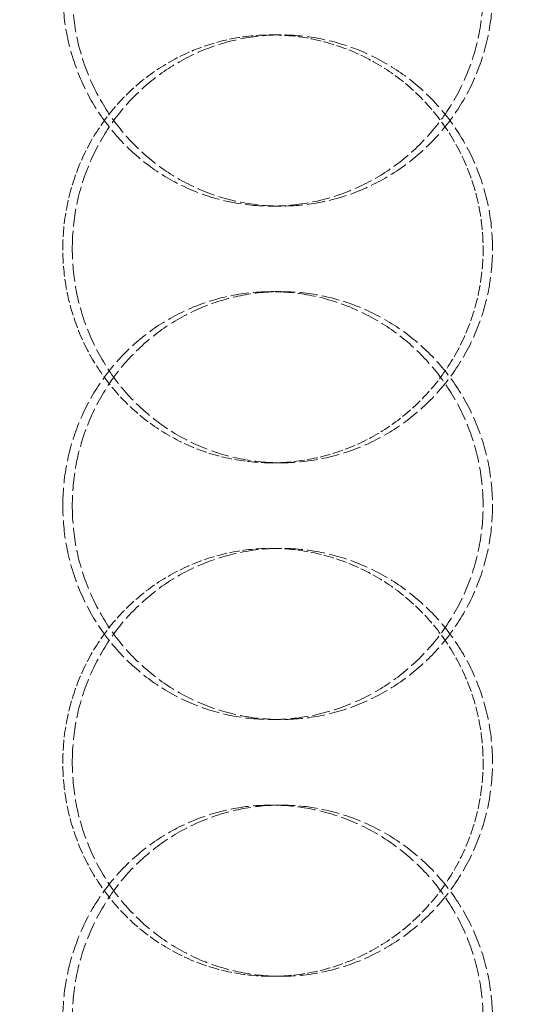
# Model space of a CAD drawing. Units: millimetres. Extents: x 2577 to 35548, y 11306 to 27315.
# Drawn here: x 4263 to 4321, y 22296 to 22411 of the extents above; entities that cross this region are included whole.
import ezdxf

# ---------------------------------------------------------------- set-up
doc = ezdxf.new("R2010")
doc.units = ezdxf.units.MM
doc.linetypes.add('DASHED', pattern=[0.2068, 0.1655, -0.0413])
doc.layers.add('AM_8', color=1, linetype='Continuous', lineweight=25)
doc.layers.add('AM_oprema', color=1, linetype='Continuous', lineweight=0)
doc.layers.add('Hidden (ISO)', color=1, linetype='DASHED', lineweight=0, true_color=0xff0000)

# ---------------------------------------------------------------- blocks, each defined once
blk = doc.blocks.new('filter 100')
at = {"layer": 'Hidden (ISO)', "ltscale": 0.571033}
for p, q in [((56974.82, -17096.08), (56975.93, -17096.08)), ((56975.93, -17116.08), (56974.82, -17116.08)), ((56975.93, -17126.08), (56974.82, -17126.08)), ((56974.82, -17146.08), (56975.93, -17146.08)), ((56974.82, -17156.08), (56975.93, -17156.08)), ((56975.93, -17176.08), (56974.82, -17176.08)), ((56975.93, -17186.08), (56974.82, -17186.08)), ((56974.82, -17206.08), (56975.93, -17206.08))]:
    blk.add_line(p, q, dxfattribs=at)
at = {"layer": 'Hidden (ISO)', "ltscale": 12.66423}
for points in [[(56950.43, -17091.08), (56950.43, -17092.65), (56950.58, -17094.28), (56951.19, -17097.51), (56951.66, -17099.11), (56952.89, -17102.19), (56953.66, -17103.67), (56955.45, -17106.4), (56956.46, -17107.65), (56958.62, -17109.87), (56959.84, -17110.91), (56962.5, -17112.75), (56963.94, -17113.54), (56966.95, -17114.82), (56968.52, -17115.3), (56971.69, -17115.93), (56973.28, -17116.08), (56976.37, -17116.08), (56977.97, -17115.93), (56981.15, -17115.3), (56982.74, -17114.82), (56985.78, -17113.54), (56987.24, -17112.75), (56989.95, -17110.91), (56991.19, -17109.87), (56993.39, -17107.65), (56994.43, -17106.4), (56996.25, -17103.67), (56997.05, -17102.19), (56998.32, -17099.11), (56998.8, -17097.51), (56999.43, -17094.28), (56999.58, -17092.65), (56999.58, -17089.51), (56999.43, -17087.89), (56998.8, -17084.66), (56998.32, -17083.06), (56997.05, -17079.98), (56996.25, -17078.5), (56994.43, -17075.77), (56993.39, -17074.52), (56991.19, -17072.3), (56989.95, -17071.26), (56987.24, -17069.42), (56985.78, -17068.63), (56982.74, -17067.35), (56981.15, -17066.87), (56977.97, -17066.23), (56976.37, -17066.08), (56973.28, -17066.08), (56971.69, -17066.23), (56968.52, -17066.87), (56966.95, -17067.35), (56963.94, -17068.63), (56962.5, -17069.42), (56959.84, -17071.26), (56958.62, -17072.3), (56956.46, -17074.52), (56955.45, -17075.77), (56953.66, -17078.5), (56952.89, -17079.98), (56951.66, -17083.06), (56951.19, -17084.66), (56950.58, -17087.89), (56950.43, -17089.51), (56950.43, -17091.08)], [(56950.43, -17151.08), (56950.43, -17152.65), (56950.58, -17154.28), (56951.19, -17157.51), (56951.66, -17159.11), (56952.89, -17162.19), (56953.66, -17163.67), (56955.45, -17166.4), (56956.46, -17167.65), (56958.62, -17169.87), (56959.84, -17170.91), (56962.5, -17172.75), (56963.94, -17173.54), (56966.95, -17174.82), (56968.52, -17175.3), (56971.69, -17175.93), (56973.28, -17176.08), (56976.37, -17176.08), (56977.97, -17175.93), (56981.15, -17175.3), (56982.74, -17174.82), (56985.78, -17173.54), (56987.24, -17172.75), (56989.95, -17170.91), (56991.19, -17169.87), (56993.39, -17167.65), (56994.43, -17166.4), (56996.25, -17163.67), (56997.05, -17162.19), (56998.32, -17159.11), (56998.8, -17157.51), (56999.43, -17154.28), (56999.58, -17152.65), (56999.58, -17149.51), (56999.43, -17147.89), (56998.8, -17144.66), (56998.32, -17143.06), (56997.05, -17139.98), (56996.25, -17138.5), (56994.43, -17135.77), (56993.39, -17134.52), (56991.19, -17132.3), (56989.95, -17131.26), (56987.24, -17129.42), (56985.78, -17128.63), (56982.74, -17127.35), (56981.15, -17126.87), (56977.97, -17126.23), (56976.37, -17126.08), (56973.28, -17126.08), (56971.69, -17126.23), (56968.52, -17126.87), (56966.95, -17127.35), (56963.94, -17128.63), (56962.5, -17129.42), (56959.84, -17131.26), (56958.62, -17132.3), (56956.46, -17134.52), (56955.45, -17135.77), (56953.66, -17138.5), (56952.89, -17139.98), (56951.66, -17143.06), (56951.19, -17144.66), (56950.58, -17147.89), (56950.43, -17149.51), (56950.43, -17151.08)], [(56950.43, -17211.08), (56950.43, -17212.65), (56950.58, -17214.28), (56951.19, -17217.51), (56951.66, -17219.11), (56952.89, -17222.19), (56953.66, -17223.67), (56955.45, -17226.4), (56956.46, -17227.65), (56958.62, -17229.87), (56959.84, -17230.91), (56962.5, -17232.75), (56963.94, -17233.54), (56966.95, -17234.82), (56968.52, -17235.3), (56971.69, -17235.93), (56973.28, -17236.08), (56976.37, -17236.08), (56977.97, -17235.93), (56981.15, -17235.3), (56982.74, -17234.82), (56985.78, -17233.54), (56987.24, -17232.75), (56989.95, -17230.91), (56991.19, -17229.87), (56993.39, -17227.65), (56994.43, -17226.4), (56996.25, -17223.67), (56997.05, -17222.19), (56998.32, -17219.11), (56998.8, -17217.51), (56999.43, -17214.28), (56999.58, -17212.65), (56999.58, -17209.51), (56999.43, -17207.89), (56998.8, -17204.66), (56998.32, -17203.06), (56997.05, -17199.98), (56996.25, -17198.5), (56994.43, -17195.77), (56993.39, -17194.52), (56991.19, -17192.3), (56989.95, -17191.26), (56987.24, -17189.42), (56985.78, -17188.63), (56982.74, -17187.35), (56981.15, -17186.87), (56977.97, -17186.23), (56976.37, -17186.08), (56973.28, -17186.08), (56971.69, -17186.23), (56968.52, -17186.87), (56966.95, -17187.35), (56963.94, -17188.63), (56962.5, -17189.42), (56959.84, -17191.26), (56958.62, -17192.3), (56956.46, -17194.52), (56955.45, -17195.77), (56953.66, -17198.5), (56952.89, -17199.98), (56951.66, -17203.06), (56951.19, -17204.66), (56950.58, -17207.89), (56950.43, -17209.51), (56950.43, -17211.08)]]:
    blk.add_open_spline(points, degree=3, knots=[0, 0, 0, 0, 0.471064, 0.471064, 0.942128, 0.942128, 1.413192, 1.413192, 1.884256, 1.884256, 2.355319, 2.355319, 2.826383, 2.826383, 3.297446, 3.297446, 3.76851, 3.76851, 4.239573, 4.239573, 4.710636, 4.710636, 5.1817, 5.1817, 5.652763, 5.652763, 6.123827, 6.123827, 6.594891, 6.594891, 7.065955, 7.065955, 7.537019, 7.537019, 8.008083, 8.008083, 8.479147, 8.479147, 8.950211, 8.950211, 9.421275, 9.421275, 9.892339, 9.892339, 10.363402, 10.363402, 10.834465, 10.834465, 11.305529, 11.305529, 11.776592, 11.776592, 12.247656, 12.247656, 12.718719, 12.718719, 13.189782, 13.189782, 13.660846, 13.660846, 14.13191, 14.13191, 14.602974, 14.602974, 15.074038, 15.074038, 15.074038, 15.074038], dxfattribs=at)
at = {"layer": 'Hidden (ISO)', "ltscale": 12.664417}
for points in [[(56951.54, -17091.08), (56951.54, -17089.51), (56951.68, -17087.89), (56952.29, -17084.66), (56952.76, -17083.06), (56954, -17079.98), (56954.77, -17078.5), (56956.55, -17075.77), (56957.56, -17074.52), (56959.72, -17072.3), (56960.94, -17071.26), (56963.6, -17069.42), (56965.04, -17068.63), (56968.05, -17067.35), (56969.62, -17066.87), (56972.79, -17066.23), (56974.38, -17066.08), (56977.47, -17066.08), (56979.07, -17066.23), (56982.25, -17066.87), (56983.84, -17067.35), (56986.88, -17068.63), (56988.34, -17069.42), (56991.05, -17071.26), (56992.29, -17072.3), (56994.5, -17074.52), (56995.53, -17075.77), (56997.36, -17078.5), (56998.15, -17079.98), (56999.42, -17083.06), (56999.9, -17084.66), (57000.53, -17087.89), (57000.68, -17089.51), (57000.68, -17092.65), (57000.53, -17094.28), (56999.9, -17097.51), (56999.42, -17099.11), (56998.15, -17102.19), (56997.36, -17103.67), (56995.53, -17106.4), (56994.5, -17107.65), (56992.29, -17109.87), (56991.05, -17110.91), (56988.34, -17112.75), (56986.88, -17113.54), (56983.84, -17114.82), (56982.25, -17115.3), (56979.07, -17115.93), (56977.47, -17116.08), (56974.38, -17116.08), (56972.79, -17115.93), (56969.62, -17115.3), (56968.05, -17114.82), (56965.04, -17113.54), (56963.6, -17112.75), (56960.94, -17110.91), (56959.72, -17109.87), (56957.56, -17107.65), (56956.55, -17106.4), (56954.77, -17103.67), (56954, -17102.19), (56952.76, -17099.11), (56952.29, -17097.51), (56951.68, -17094.28), (56951.54, -17092.65), (56951.54, -17091.08)], [(56951.54, -17121.08), (56951.54, -17122.65), (56951.68, -17124.28), (56952.29, -17127.51), (56952.76, -17129.11), (56954, -17132.19), (56954.77, -17133.67), (56956.55, -17136.4), (56957.56, -17137.65), (56959.72, -17139.87), (56960.94, -17140.91), (56963.6, -17142.75), (56965.04, -17143.54), (56968.05, -17144.82), (56969.62, -17145.3), (56972.79, -17145.93), (56974.38, -17146.08), (56977.47, -17146.08), (56979.07, -17145.93), (56982.25, -17145.3), (56983.84, -17144.82), (56986.88, -17143.54), (56988.34, -17142.75), (56991.05, -17140.91), (56992.29, -17139.87), (56994.5, -17137.65), (56995.53, -17136.4), (56997.36, -17133.67), (56998.15, -17132.19), (56999.42, -17129.11), (56999.9, -17127.51), (57000.53, -17124.28), (57000.68, -17122.65), (57000.68, -17119.51), (57000.53, -17117.89), (56999.9, -17114.66), (56999.42, -17113.06), (56998.15, -17109.98), (56997.36, -17108.5), (56995.53, -17105.77), (56994.5, -17104.52), (56992.29, -17102.3), (56991.05, -17101.26), (56988.34, -17099.42), (56986.88, -17098.63), (56983.84, -17097.35), (56982.25, -17096.87), (56979.07, -17096.23), (56977.47, -17096.08), (56974.38, -17096.08), (56972.79, -17096.23), (56969.62, -17096.87), (56968.05, -17097.35), (56965.04, -17098.63), (56963.6, -17099.42), (56960.94, -17101.26), (56959.72, -17102.3), (56957.56, -17104.52), (56956.55, -17105.77), (56954.77, -17108.5), (56954, -17109.98), (56952.76, -17113.06), (56952.29, -17114.66), (56951.68, -17117.89), (56951.54, -17119.51), (56951.54, -17121.08)], [(56951.54, -17151.08), (56951.54, -17149.51), (56951.68, -17147.89), (56952.29, -17144.66), (56952.76, -17143.06), (56954, -17139.98), (56954.77, -17138.5), (56956.55, -17135.77), (56957.56, -17134.52), (56959.72, -17132.3), (56960.94, -17131.26), (56963.6, -17129.42), (56965.04, -17128.63), (56968.05, -17127.35), (56969.62, -17126.87), (56972.79, -17126.23), (56974.38, -17126.08), (56977.47, -17126.08), (56979.07, -17126.23), (56982.25, -17126.87), (56983.84, -17127.35), (56986.88, -17128.63), (56988.34, -17129.42), (56991.05, -17131.26), (56992.29, -17132.3), (56994.5, -17134.52), (56995.53, -17135.77), (56997.36, -17138.5), (56998.15, -17139.98), (56999.42, -17143.06), (56999.9, -17144.66), (57000.53, -17147.89), (57000.68, -17149.51), (57000.68, -17152.65), (57000.53, -17154.28), (56999.9, -17157.51), (56999.42, -17159.11), (56998.15, -17162.19), (56997.36, -17163.67), (56995.53, -17166.4), (56994.5, -17167.65), (56992.29, -17169.87), (56991.05, -17170.91), (56988.34, -17172.75), (56986.88, -17173.54), (56983.84, -17174.82), (56982.25, -17175.3), (56979.07, -17175.93), (56977.47, -17176.08), (56974.38, -17176.08), (56972.79, -17175.93), (56969.62, -17175.3), (56968.05, -17174.82), (56965.04, -17173.54), (56963.6, -17172.75), (56960.94, -17170.91), (56959.72, -17169.87), (56957.56, -17167.65), (56956.55, -17166.4), (56954.77, -17163.67), (56954, -17162.19), (56952.76, -17159.11), (56952.29, -17157.51), (56951.68, -17154.28), (56951.54, -17152.65), (56951.54, -17151.08)], [(56951.54, -17181.08), (56951.54, -17182.65), (56951.68, -17184.28), (56952.29, -17187.51), (56952.76, -17189.11), (56954, -17192.19), (56954.77, -17193.67), (56956.55, -17196.4), (56957.56, -17197.65), (56959.72, -17199.87), (56960.94, -17200.91), (56963.6, -17202.75), (56965.04, -17203.54), (56968.05, -17204.82), (56969.62, -17205.3), (56972.79, -17205.93), (56974.38, -17206.08), (56977.47, -17206.08), (56979.07, -17205.93), (56982.25, -17205.3), (56983.84, -17204.82), (56986.88, -17203.54), (56988.34, -17202.75), (56991.05, -17200.91), (56992.29, -17199.87), (56994.5, -17197.65), (56995.53, -17196.4), (56997.36, -17193.67), (56998.15, -17192.19), (56999.42, -17189.11), (56999.9, -17187.51), (57000.53, -17184.28), (57000.68, -17182.65), (57000.68, -17179.51), (57000.53, -17177.89), (56999.9, -17174.66), (56999.42, -17173.06), (56998.15, -17169.98), (56997.36, -17168.5), (56995.53, -17165.77), (56994.5, -17164.52), (56992.29, -17162.3), (56991.05, -17161.26), (56988.34, -17159.42), (56986.88, -17158.63), (56983.84, -17157.35), (56982.25, -17156.87), (56979.07, -17156.23), (56977.47, -17156.08), (56974.38, -17156.08), (56972.79, -17156.23), (56969.62, -17156.87), (56968.05, -17157.35), (56965.04, -17158.63), (56963.6, -17159.42), (56960.94, -17161.26), (56959.72, -17162.3), (56957.56, -17164.52), (56956.55, -17165.77), (56954.77, -17168.5), (56954, -17169.98), (56952.76, -17173.06), (56952.29, -17174.66), (56951.68, -17177.89), (56951.54, -17179.51), (56951.54, -17181.08)], [(56951.54, -17211.08), (56951.54, -17209.51), (56951.68, -17207.89), (56952.29, -17204.66), (56952.76, -17203.06), (56954, -17199.98), (56954.77, -17198.5), (56956.55, -17195.77), (56957.56, -17194.52), (56959.72, -17192.3), (56960.94, -17191.26), (56963.6, -17189.42), (56965.04, -17188.63), (56968.05, -17187.35), (56969.62, -17186.87), (56972.79, -17186.23), (56974.38, -17186.08), (56977.47, -17186.08), (56979.07, -17186.23), (56982.25, -17186.87), (56983.84, -17187.35), (56986.88, -17188.63), (56988.34, -17189.42), (56991.05, -17191.26), (56992.29, -17192.3), (56994.5, -17194.52), (56995.53, -17195.77), (56997.36, -17198.5), (56998.15, -17199.98), (56999.42, -17203.06), (56999.9, -17204.66), (57000.53, -17207.89), (57000.68, -17209.51), (57000.68, -17212.65), (57000.53, -17214.28), (56999.9, -17217.51), (56999.42, -17219.11), (56998.15, -17222.19), (56997.36, -17223.67), (56995.53, -17226.4), (56994.5, -17227.65), (56992.29, -17229.87), (56991.05, -17230.91), (56988.34, -17232.75), (56986.88, -17233.54), (56983.84, -17234.82), (56982.25, -17235.3), (56979.07, -17235.93), (56977.47, -17236.08), (56974.38, -17236.08), (56972.79, -17235.93), (56969.62, -17235.3), (56968.05, -17234.82), (56965.04, -17233.54), (56963.6, -17232.75), (56960.94, -17230.91), (56959.72, -17229.87), (56957.56, -17227.65), (56956.55, -17226.4), (56954.77, -17223.67), (56954, -17222.19), (56952.76, -17219.11), (56952.29, -17217.51), (56951.68, -17214.28), (56951.54, -17212.65), (56951.54, -17211.08)]]:
    blk.add_open_spline(points, degree=3, knots=[0, 0, 0, 0, 0.471072, 0.471072, 0.942144, 0.942144, 1.413216, 1.413216, 1.884288, 1.884288, 2.355359, 2.355359, 2.82643, 2.82643, 3.297502, 3.297502, 3.768573, 3.768573, 4.239644, 4.239644, 4.710716, 4.710716, 5.181787, 5.181787, 5.652858, 5.652858, 6.12393, 6.12393, 6.595002, 6.595002, 7.066074, 7.066074, 7.537146, 7.537146, 8.008218, 8.008218, 8.47929, 8.47929, 8.950362, 8.950362, 9.421434, 9.421434, 9.892505, 9.892505, 10.363577, 10.363577, 10.834648, 10.834648, 11.305719, 11.305719, 11.776791, 11.776791, 12.247862, 12.247862, 12.718933, 12.718933, 13.190005, 13.190005, 13.661076, 13.661076, 14.132148, 14.132148, 14.60322, 14.60322, 15.074292, 15.074292, 15.074292, 15.074292], dxfattribs=at)
at = {"layer": 'Hidden (ISO)', "ltscale": 7.478776}
for points, knots in [([(56974.82, -17146.08), (56973.28, -17146.08), (56971.69, -17145.93), (56968.52, -17145.3), (56966.95, -17144.82), (56963.94, -17143.54), (56962.5, -17142.75), (56959.84, -17140.91), (56958.62, -17139.87), (56956.46, -17137.65), (56955.45, -17136.4), (56953.66, -17133.67), (56952.89, -17132.19), (56951.66, -17129.11), (56951.19, -17127.51), (56950.58, -17124.28), (56950.43, -17122.65), (56950.43, -17121.08), (56950.43, -17119.51), (56950.58, -17117.89), (56951.19, -17114.66), (56951.66, -17113.06), (56952.89, -17109.98), (56953.66, -17108.5), (56955.45, -17105.77), (56956.46, -17104.52), (56958.62, -17102.3), (56959.84, -17101.26), (56962.5, -17099.42), (56963.94, -17098.63), (56966.95, -17097.35), (56968.52, -17096.87), (56971.69, -17096.23), (56973.28, -17096.08), (56974.82, -17096.08)], [11.305529, 11.305529, 11.305529, 11.305529, 11.776592, 11.776592, 12.247656, 12.247656, 12.718719, 12.718719, 13.189782, 13.189782, 13.660846, 13.660846, 14.13191, 14.13191, 14.602974, 14.602974, 15.074038, 15.074038, 15.074038, 15.545102, 15.545102, 16.016166, 16.016166, 16.48723, 16.48723, 16.958294, 16.958294, 17.429358, 17.429358, 17.900421, 17.900421, 18.371485, 18.371485, 18.842548, 18.842548, 18.842548, 18.842548]), ([(56974.82, -17096.08), (56976.37, -17096.08), (56977.97, -17096.23), (56981.15, -17096.87), (56982.74, -17097.35), (56985.78, -17098.63), (56987.24, -17099.42), (56989.95, -17101.26), (56991.19, -17102.3), (56993.39, -17104.52), (56994.43, -17105.77), (56996.25, -17108.5), (56997.05, -17109.98), (56998.32, -17113.06), (56998.8, -17114.66), (56999.43, -17117.89), (56999.58, -17119.51), (56999.58, -17122.65), (56999.43, -17124.28), (56998.8, -17127.51), (56998.32, -17129.11), (56997.05, -17132.19), (56996.25, -17133.67), (56994.43, -17136.4), (56993.39, -17137.65), (56991.19, -17139.87), (56989.95, -17140.91), (56987.24, -17142.75), (56985.78, -17143.54), (56982.74, -17144.82), (56981.15, -17145.3), (56977.97, -17145.93), (56976.37, -17146.08), (56974.82, -17146.08)], [3.76851, 3.76851, 3.76851, 3.76851, 4.239573, 4.239573, 4.710636, 4.710636, 5.1817, 5.1817, 5.652763, 5.652763, 6.123827, 6.123827, 6.594891, 6.594891, 7.065955, 7.065955, 7.537019, 7.537019, 8.008083, 8.008083, 8.479147, 8.479147, 8.950211, 8.950211, 9.421275, 9.421275, 9.892339, 9.892339, 10.363402, 10.363402, 10.834465, 10.834465, 11.305529, 11.305529, 11.305529, 11.305529]), ([(56974.82, -17206.08), (56973.28, -17206.08), (56971.69, -17205.93), (56968.52, -17205.3), (56966.95, -17204.82), (56963.94, -17203.54), (56962.5, -17202.75), (56959.84, -17200.91), (56958.62, -17199.87), (56956.46, -17197.65), (56955.45, -17196.4), (56953.66, -17193.67), (56952.89, -17192.19), (56951.66, -17189.11), (56951.19, -17187.51), (56950.58, -17184.28), (56950.43, -17182.65), (56950.43, -17181.08), (56950.43, -17179.51), (56950.58, -17177.89), (56951.19, -17174.66), (56951.66, -17173.06), (56952.89, -17169.98), (56953.66, -17168.5), (56955.45, -17165.77), (56956.46, -17164.52), (56958.62, -17162.3), (56959.84, -17161.26), (56962.5, -17159.42), (56963.94, -17158.63), (56966.95, -17157.35), (56968.52, -17156.87), (56971.69, -17156.23), (56973.28, -17156.08), (56974.82, -17156.08)], [11.305529, 11.305529, 11.305529, 11.305529, 11.776592, 11.776592, 12.247656, 12.247656, 12.718719, 12.718719, 13.189782, 13.189782, 13.660846, 13.660846, 14.13191, 14.13191, 14.602974, 14.602974, 15.074038, 15.074038, 15.074038, 15.545102, 15.545102, 16.016166, 16.016166, 16.48723, 16.48723, 16.958294, 16.958294, 17.429358, 17.429358, 17.900421, 17.900421, 18.371485, 18.371485, 18.842548, 18.842548, 18.842548, 18.842548]), ([(56974.82, -17156.08), (56976.37, -17156.08), (56977.97, -17156.23), (56981.15, -17156.87), (56982.74, -17157.35), (56985.78, -17158.63), (56987.24, -17159.42), (56989.95, -17161.26), (56991.19, -17162.3), (56993.39, -17164.52), (56994.43, -17165.77), (56996.25, -17168.5), (56997.05, -17169.98), (56998.32, -17173.06), (56998.8, -17174.66), (56999.43, -17177.89), (56999.58, -17179.51), (56999.58, -17182.65), (56999.43, -17184.28), (56998.8, -17187.51), (56998.32, -17189.11), (56997.05, -17192.19), (56996.25, -17193.67), (56994.43, -17196.4), (56993.39, -17197.65), (56991.19, -17199.87), (56989.95, -17200.91), (56987.24, -17202.75), (56985.78, -17203.54), (56982.74, -17204.82), (56981.15, -17205.3), (56977.97, -17205.93), (56976.37, -17206.08), (56974.82, -17206.08)], [3.76851, 3.76851, 3.76851, 3.76851, 4.239573, 4.239573, 4.710636, 4.710636, 5.1817, 5.1817, 5.652763, 5.652763, 6.123827, 6.123827, 6.594891, 6.594891, 7.065955, 7.065955, 7.537019, 7.537019, 8.008083, 8.008083, 8.479147, 8.479147, 8.950211, 8.950211, 9.421275, 9.421275, 9.892339, 9.892339, 10.363402, 10.363402, 10.834465, 10.834465, 11.305529, 11.305529, 11.305529, 11.305529])]:
    blk.add_open_spline(points, degree=3, knots=knots, dxfattribs=at)

msp = doc.modelspace()

# ---------------------------------------------------------------- hatches: boundary and pattern name
at = {"layer": 'AM_8'}
h = msp.add_hatch(dxfattribs=at)
h.set_pattern_fill('ANSI31', color=256, scale=10, style=0)
h.set_pattern_definition([(45, (-27323.806, 24833.853), (-22.45064, 22.45064), [])])
h.paths.add_polyline_path([(3303.78, 21018.05), (3303.78, 22428.06), (3292.43, 22428.06), (3286.43, 22428.06), (3286.43, 22433.06), (3292.43, 22433.06), (3303.78, 22433.06), (3303.78, 22955.08), (3253.7, 22955.08), (3253.7, 22955.12), (3228.86, 22955.12), (3228.86, 22955.08), (3178.78, 22955.08), (3178.78, 20818.05), (5628.78, 20818.05), (5628.78, 22922.22), (5628.62, 22922.22), (5628.62, 22935.08), (5503.78, 22935.08), (5503.78, 21018.05)])
h.paths.add_polyline_path([(5628.78, 23374.13), (5628.78, 23583.05), (5569.32, 23583.05, -0.39391), (5559.34, 23592.36), (5558.03, 23611.05), (5549.55, 23611.05), (5547.62, 23638.75, 0.39391), (5537.64, 23648.05), (5503.78, 23648.05), (5503.78, 23361.18), (5553.7, 23361.18), (5553.7, 23361.08), (5578.54, 23361.08), (5578.54, 23361.18), (5628.62, 23361.18), (5628.62, 23374.13)])

# ---------------------------------------------------------------- block references
at = {"layer": 'AM_oprema'}
msp.add_blockref('filter 100', (-52682.42, 39505.25), dxfattribs=at)

doc.saveas('drawing.dxf')
